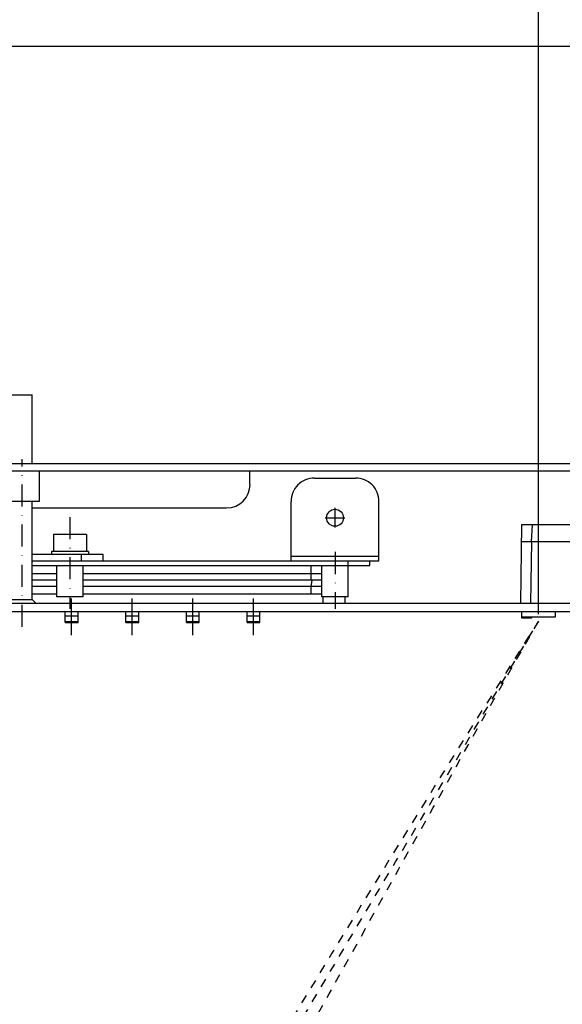
# Model space of a CAD drawing. Units: millimetres. Extents: x 9339 to 11275, y 0 to 2738.
# Drawn here: x 10442 to 10565, y 1414 to 1638 of the extents above; entities that cross this region are included whole.
import ezdxf

# ---------------------------------------------------------------- set-up
doc = ezdxf.new("R2010")
doc.units = ezdxf.units.MM
doc.header["$MEASUREMENT"] = 0
doc.linetypes.add('DashDot', pattern=[9, 5, -2, 0, -2])
doc.linetypes.add('Hidden', pattern=[4, 2, -2])
for name, color, linetype, true_color in [('Axial', 1, 'DashDot', 0xff0000), ('Default', 7, 'Continuous', 0x000000), ('Hidden', 7, 'Hidden', 0x000000)]:
    doc.layers.add(name, color=color, linetype=linetype, true_color=true_color)
doc.layers.add('Dimensions - mm', color=5, linetype='Continuous', lineweight=0, true_color=0x0000ff)
doc.styles.add('Arial', font='txt')
doc.dimstyles.new('Default mm Sink', dxfattribs={"dimscale": 16, "dimtxt": 1, "dimasz": 1, "dimexe": 0.5, "dimexo": 0.5, "dimgap": 0.25, "dimtad": 0, "dimtih": 1, "dimtoh": 1, "dimdec": 0, "dimzin": 1, "dimdsep": 46, "dimtxsty": 'Arial', "dimcen": 0.5, "dimazin": 0, "dimtfac": 1, "dimtdec": 4, "dimtix": 1, "dimtmove": 1, "dimatfit": 3, "dimfxl": 0, "dimtolj": 1, "dimtzin": 1, "dimarcsym": 0})

# ---------------------------------------------------------------- blocks, each defined once
blk = doc.blocks.new('*D21')
at = {"layer": 'Defpoints', "color": 0}
for p in [(10311.3, 1631.57), (10910.11, 1631.57), (10825.43, 1505.08)]:
    blk.add_point(p, dxfattribs=at)
at = {"layer": 'Dimensions - mm', "color": 0, "lineweight": -2}
for p, q in [((10319.3, 1631.57), (10918.11, 1631.57)), ((10910.11, 1615.57), (10910.11, 1580.49)), ((10910.11, 1521.08), (10910.11, 1556.16)), ((10833.43, 1505.08), (10918.11, 1505.08))]:
    blk.add_line(p, q, dxfattribs=at)
at = {"layer": 'Dimensions - mm', "color": 0}
for points in [[(10912.78, 1615.57), (10907.44, 1615.57), (10910.11, 1631.57)], [(10907.44, 1521.08), (10912.78, 1521.08), (10910.11, 1505.08)]]:
    blk.add_solid(points, dxfattribs=at)
at = {"layer": 'Dimensions - mm', "color": 0, "insert": (10910.11, 1568.32), "char_height": 16, "attachment_point": 5, "style": 'Arial'}
blk.add_mtext('\\A1;140', dxfattribs=at)
blk = doc.blocks.new('*D24')
at = {"layer": 'Defpoints', "color": 0}
for p in [(10059.31, 1750.74), (10059.31, 1494.57), (10559.53, 1494.57)]:
    blk.add_point(p, dxfattribs=at)
at = {"layer": 'Dimensions - mm', "color": 0, "lineweight": -2}
for p, q in [((10059.31, 1502.57), (10059.31, 1758.74)), ((10559.53, 1502.57), (10559.53, 1758.74)), ((10075.31, 1750.74), (10287.79, 1750.74)), ((10543.53, 1750.74), (10331.04, 1750.74))]:
    blk.add_line(p, q, dxfattribs=at)
at = {"layer": 'Dimensions - mm', "color": 0}
for points in [[(10075.31, 1753.4), (10075.31, 1748.07), (10059.31, 1750.74)], [(10543.53, 1748.07), (10543.53, 1753.4), (10559.53, 1750.74)]]:
    blk.add_solid(points, dxfattribs=at)
at = {"layer": 'Dimensions - mm', "color": 0, "insert": (10309.42, 1750.74), "char_height": 16, "attachment_point": 5, "style": 'Arial'}
blk.add_mtext('\\A1;500', dxfattribs=at)

msp = doc.modelspace()

# ---------------------------------------------------------------- linework, layer by layer
at = {"layer": 'Axial'}
msp.add_line((10442.34, 1499.72), (10442.34, 1537.81), dxfattribs=at)
for points in [[(10453.21, 1524.61), (10453.21, 1514.19), (10453.21, 1503.77)], [(10513.37, 1516.7), (10513.37, 1510.23), (10513.37, 1503.77)]]:
    msp.add_open_spline(points, degree=2, dxfattribs=at)
at = {"layer": 'Default'}
for p, q in [((9900.41, 1536.82), (10718.43, 1536.82)), ((9793.41, 1535.15), (10825.43, 1535.15)), ((10508.68, 1533.49), (10518.05, 1533.49)), ((10438.38, 1528.27), (10446.3, 1528.27)), ((10513.37, 1522.26), (10513.37, 1526.71)), ((10511.13, 1524.48), (10515.6, 1524.48)), ((10503.39, 1515.75), (10523.34, 1515.75)), ((10440.07, 1505.93), (10444.61, 1505.93)), ((10444.61, 1507.18), (10450.21, 1507.18)), ((10444.61, 1507.18), (10450.21, 1507.18)), ((10456.22, 1506.55), (10450.21, 1506.55)), ((10516.37, 1506.55), (10510.36, 1506.55)), ((9793.41, 1505.08), (10825.43, 1505.08)), ((9890.59, 1503.22), (10728.24, 1503.22)), ((10452.13, 1502.17), (10455.04, 1502.17)), ((10452.13, 1500.92), (10455.04, 1500.92)), ((10465.89, 1502.17), (10468.81, 1502.17)), ((10465.89, 1500.92), (10468.81, 1500.92)), ((10479.66, 1502.17), (10482.57, 1502.17)), ((10479.66, 1500.92), (10482.57, 1500.92)), ((10493.43, 1502.17), (10496.34, 1502.17)), ((10493.43, 1500.92), (10496.34, 1500.92)), ((10452.13, 1500.72), (10455.04, 1500.72)), ((10465.89, 1500.72), (10468.81, 1500.72)), ((10479.66, 1500.72), (10482.57, 1500.72)), ((10493.43, 1500.72), (10496.34, 1500.72))]:
    msp.add_line(p, q, dxfattribs=at)
for points in [[(10440.07, 1552.39), (10444.61, 1552.39)], [(10444.61, 1536.82), (10444.61, 1552.39)], [(10446.3, 1528.27), (10446.3, 1535.15)], [(10494.07, 1532.03), (10494.07, 1535.15)], [(10444.61, 1505.93), (10444.61, 1528.27)], [(10444.61, 1526.72), (10488.77, 1526.72)], [(10555.67, 1522.86), (10555.45, 1505.08)], [(10622.44, 1522.86), (10555.67, 1522.86)], [(10557.97, 1519.07), (10558.17, 1522.86)], [(10456.99, 1520.71), (10449.44, 1520.71)], [(10555.62, 1519.07), (10574.26, 1519.07)], [(10557.97, 1519.07), (10557.76, 1505.08)], [(10460.73, 1514.7), (10460.73, 1516.16), (10444.61, 1516.16)], [(10444.61, 1514.7), (10523.34, 1514.7)], [(10455.74, 1516.16), (10455.74, 1514.7)], [(10516.37, 1513.64), (10516.37, 1514.7)], [(10521.23, 1513.64), (10521.23, 1514.7)], [(10444.61, 1513.64), (10521.23, 1513.64)], [(10450.21, 1506.55), (10450.21, 1513.64)], [(10456.22, 1506.55), (10456.22, 1513.64)], [(10507.87, 1513.64), (10507.87, 1510.27)], [(10510.36, 1506.55), (10510.36, 1513.64)], [(10516.37, 1506.55), (10516.37, 1513.64)], [(10450.21, 1511.74), (10444.61, 1511.74)], [(10450.21, 1510.27), (10444.61, 1510.27)], [(10508.07, 1510.27), (10507.86, 1508.85), (10507.86, 1507.18)], [(10450.21, 1508.85), (10444.61, 1508.85)], [(10444.61, 1505.93), (10445.48, 1505.08)], [(10453.58, 1497.82), (10453.58, 1506.11)], [(10467.35, 1497.82), (10467.35, 1506.11)], [(10481.12, 1497.82), (10481.12, 1506.11)], [(10494.89, 1497.82), (10494.89, 1506.11)], [(10510.59, 1506.55), (10510.59, 1505.08)], [(10515.61, 1506.55), (10515.61, 1505.08)], [(10452.13, 1500.72), (10452.13, 1503.22)], [(10455.04, 1500.72), (10455.04, 1503.22)], [(10465.89, 1500.72), (10465.89, 1503.22)], [(10468.81, 1500.72), (10468.81, 1503.22)], [(10479.66, 1500.72), (10479.66, 1503.22)], [(10482.57, 1500.72), (10482.57, 1503.22)], [(10493.43, 1500.72), (10493.43, 1503.22)], [(10496.34, 1500.72), (10496.34, 1503.22)], [(10555.66, 1503.22), (10555.66, 1501.76)], [(10563.39, 1501.98), (10563.39, 1503), (10563.59, 1503.22)], [(10555.66, 1501.98), (10563.39, 1501.98)], [(10555.66, 1501.76), (10557.98, 1501.76), (10558.17, 1501.98)], [(10557.54, 1501.76), (10557.54, 1501.98)]]:
    msp.add_lwpolyline(points, dxfattribs=at)
msp.add_circle((10513.37, 1524.48), 1.92, dxfattribs=at)
for centre, radius, start, end in [((10508.68, 1528.2), 5.29, 90, 180.0001), ((10518.05, 1528.2), 5.29, 359.9999, 90), ((10488.77, 1532.03), 5.31, 270, 0)]:
    msp.add_arc(centre, radius, start, end, dxfattribs=at)
for points in [[(10503.39, 1514.7), (10503.39, 1521.45), (10503.39, 1528.2)], [(10523.34, 1514.7), (10523.34, 1521.45), (10523.34, 1528.2)], [(10449.44, 1520.71), (10449.44, 1518.75), (10449.44, 1516.78)], [(10456.99, 1520.71), (10456.99, 1518.75), (10456.99, 1516.78)], [(10449.04, 1516.78), (10449.04, 1516.47), (10449.04, 1516.16)], [(10457.38, 1516.78), (10453.21, 1516.78), (10449.04, 1516.78)], [(10457.38, 1516.78), (10457.38, 1516.47), (10457.38, 1516.16)], [(10510.36, 1511.74), (10483.29, 1511.74), (10456.22, 1511.74)], [(10510.36, 1510.27), (10483.29, 1510.27), (10456.22, 1510.27)], [(10510.36, 1508.85), (10483.29, 1508.85), (10456.22, 1508.85)], [(10456.22, 1507.18), (10483.29, 1507.18), (10510.36, 1507.18)]]:
    msp.add_open_spline(points, degree=2, dxfattribs=at)
at = {"layer": 'Hidden'}
for points, knots in [([(10559.53, 1500.96), (10474.74, 1367.61), (10370.19, 1176.88), (10204.43, 952.09), (10185.36, 832.08), (10183.62, 775.33)], [0, 0, 0, 0, 474.081643, 655.671139, 825.99222, 825.99222, 825.99222, 825.99222]), ([(10263.62, 775.33), (10263.24, 798.74), (10264.61, 865.28), (10268.27, 968.95), (10298.21, 1056.61), (10327.3, 1115), (10353.8, 1158.37), (10432.67, 1288.05), (10502, 1403.73), (10559.53, 1500.96)], [0, 0, 0, 0, 70.220529, 199.928101, 308.82285, 344.668549, 395.596577, 461.1872, 800.109473, 800.109473, 800.109473, 800.109473]), ([(10343.62, 777.02), (10343.35, 806.71), (10343.35, 875.2), (10341.85, 973.87), (10348.95, 1073.77), (10372.48, 1154.1), (10403.96, 1219.94), (10465.84, 1332.52), (10516.89, 1425.93), (10559.53, 1500.96)], [0, 0, 0, 0, 89.10081, 205.414418, 296.179337, 388.353279, 454.404707, 514.850861, 773.744621, 773.744621, 773.744621, 773.744621])]:
    msp.add_open_spline(points, degree=3, knots=knots, dxfattribs=at)

# ---------------------------------------------------------------- dimensions: what is measured, and where the dimension line sits
at = {"layer": 'Dimensions - mm'}
dim = msp.add_linear_dim(base=(10059.31, 1750.74), p1=(10559.53, 1494.57), p2=(10059.31, 1494.57), dimstyle='Default mm Sink', dxfattribs=at)
dim.commit()
dim.dimension.update_dxf_attribs({"geometry": '*D24', "text_midpoint": (10309.42, 1750.74)})
dim = msp.add_linear_dim(base=(10910.11, 1631.57), p1=(10825.43, 1505.08), p2=(10311.3, 1631.57), angle=90, text='140', dimstyle='Default mm Sink', dxfattribs=at)
dim.commit()
dim.dimension.update_dxf_attribs({"geometry": '*D21', "text_midpoint": (10910.11, 1568.32)})

doc.saveas('drawing.dxf')
